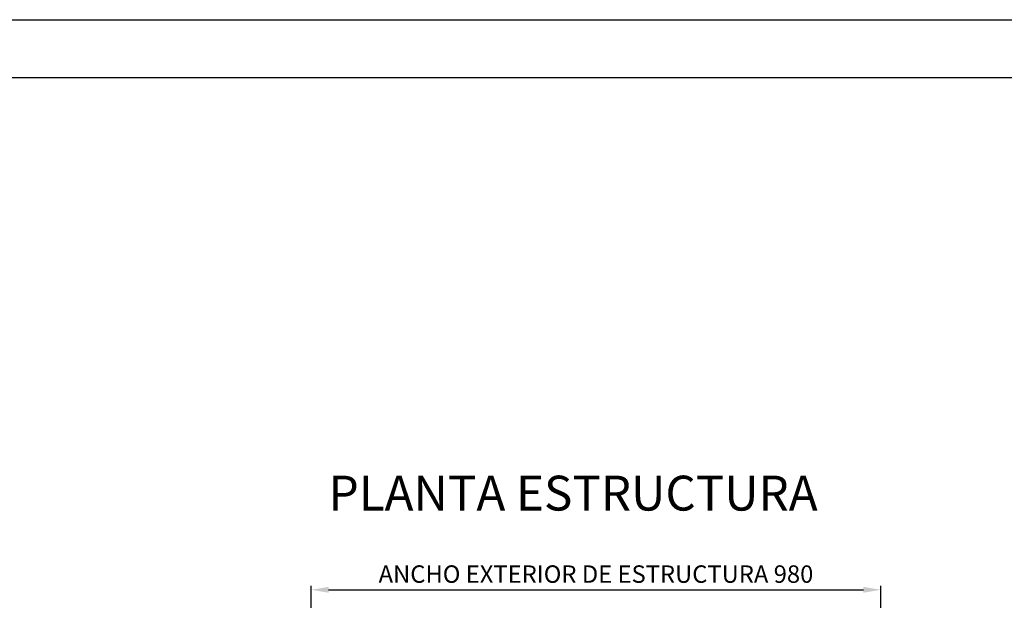
# Model space of a CAD drawing. Units: millimetres. Extents: x 1426 to 13318, y 1991 to 10401.
# Drawn here: x 8833 to 10527, y 9402 to 10401 of the extents above; entities that cross this region are included whole.
import ezdxf

# ---------------------------------------------------------------- set-up
doc = ezdxf.new("R2010")
doc.units = ezdxf.units.MM
doc.layers.add('COTAS', color=7, linetype='Continuous')
doc.layers.add('LE_NORM', color=7, linetype='Continuous')
doc.styles.add('ROMANS', font='romans')
doc.styles.add('TEXTO', font='swissb.ttf')
doc.dimstyles.new('ROMANS 1', dxfattribs={"dimtxt": 30, "dimasz": 30, "dimexe": 7, "dimexo": 7, "dimgap": 12, "dimtad": 1, "dimdec": 1, "dimdsep": 46, "dimtxsty": 'ROMANS', "dimcen": 1, "dimclrd": 256, "dimclre": 256, "dimclrt": 256, "dimadec": 0, "dimazin": 0, "dimtfac": 1, "dimtdec": 1, "dimtmove": 0, "dimatfit": 0, "dimfxl": 1, "dimtolj": 1, "dimtzin": 0, "dimarcsym": 0})

# ---------------------------------------------------------------- blocks, each defined once
blk = doc.blocks.new('*D351')
at = {"layer": 'COTAS', "lineweight": -2}
for p, q in [((9334.2, 9152.3), (9334.2, 9426.8)), ((9364.2, 9419.8), (10284.2, 9419.8)), ((10314.2, 9152.3), (10314.2, 9426.8))]:
    blk.add_line(p, q, dxfattribs=at)
at = {"layer": 'COTAS'}
for points in [[(9364.2, 9424.8), (9364.2, 9414.8), (9334.2, 9419.8)], [(10284.2, 9424.8), (10284.2, 9414.8), (10314.2, 9419.8)]]:
    blk.add_solid(points, dxfattribs=at)
at = {"layer": 'Defpoints', "color": 0}
for p in [(10314.2, 9419.8), (9334.2, 9145.3), (10314.2, 9145.3)]:
    blk.add_point(p, dxfattribs=at)
at = {"layer": 'COTAS', "insert": (9824.2, 9446.8), "char_height": 30, "attachment_point": 5, "style": 'ROMANS'}
blk.add_mtext('\\A1;ANCHO EXTERIOR DE ESTRUCTURA 980', dxfattribs=at)
blk = doc.blocks.new('*D353')
at = {"layer": 'COTAS', "lineweight": -2}
for p, q in [((9352.2, 9294.5), (9352.2, 9333.1)), ((10266.2, 9326.1), (9382.2, 9326.1)), ((10296.2, 9290.2), (10296.2, 9333.1))]:
    blk.add_line(p, q, dxfattribs=at)
at = {"layer": 'COTAS'}
for points in [[(9382.2, 9331.1), (9382.2, 9321.1), (9352.2, 9326.1)], [(10266.2, 9331.1), (10266.2, 9321.1), (10296.2, 9326.1)]]:
    blk.add_solid(points, dxfattribs=at)
at = {"layer": 'Defpoints', "color": 0}
for p in [(9352.2, 9326.1), (9352.2, 9287.5), (10296.2, 9283.2)]:
    blk.add_point(p, dxfattribs=at)
at = {"layer": 'COTAS', "insert": (9824.2, 9353.1), "char_height": 30, "attachment_point": 5, "style": 'ROMANS'}
blk.add_mtext('\\A1;ANCHO INTERIOR DE ESTRUCTURA 944', dxfattribs=at)

msp = doc.modelspace()

# ---------------------------------------------------------------- linework, layer by layer
at = {"layer": 'LE_NORM', "color": 5}
for points in [[(1425.81639, 10400.55183), (13315.75194, 10400.55183), (13315.75194, 1990.55183), (1425.81639, 1990.55183), (1425.81639, 10400.55183)], [(13215.75194, 10300.55183), (1525.81639, 10300.55183), (1525.81639, 2090.55183), (13215.75194, 2090.55183), (13215.75194, 10300.55183)]]:
    msp.add_lwpolyline(points, dxfattribs=at)

# ---------------------------------------------------------------- texts
at = {"layer": 'COTAS', "style": 'TEXTO'}
msp.add_text('PLANTA ESTRUCTURA', height=60, dxfattribs=at).set_placement((9364.2746, 9556.08311, 1.125))

# ---------------------------------------------------------------- dimensions: what is measured, and where the dimension line sits
at = {"layer": 'COTAS'}
dim = msp.add_linear_dim(base=(10314.18607, 9419.79921), p1=(9334.18607, 9145.33464), p2=(10314.18607, 9145.33464), text='ANCHO EXTERIOR DE ESTRUCTURA <>', dimstyle='ROMANS 1', dxfattribs=at)
dim.commit()
dim.dimension.update_dxf_attribs({"geometry": '*D351', "text_midpoint": (9824.18607, 9446.79921)})
dim = msp.add_linear_dim(base=(9352.18607, 9326.12059), p1=(10296.18607, 9283.24494), p2=(9352.18607, 9287.46021), angle=180, text='ANCHO INTERIOR DE ESTRUCTURA <>', dimstyle='ROMANS 1', dxfattribs=at)
dim.commit()
dim.dimension.update_dxf_attribs({"geometry": '*D353', "text_midpoint": (9824.18607, 9353.12059)})

doc.saveas('drawing.dxf')
